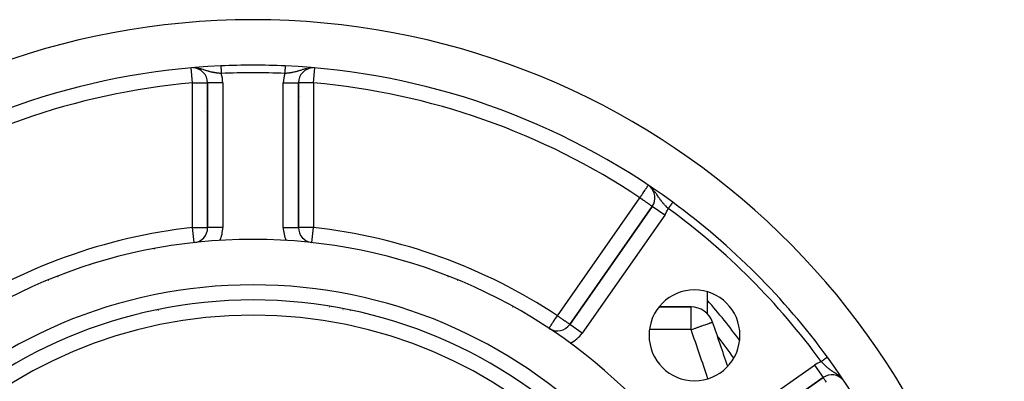
# Model space of a CAD drawing. Extents: x 24 to 1031, y -582 to 196.
# Drawn here: x 901 to 1031, y -142 to -94 of the extents above; entities that cross this region are included whole.
import ezdxf

# ---------------------------------------------------------------- set-up
doc = ezdxf.new("R2010")
doc.units = 0
doc.linetypes.add('DASHED', pattern=[11.05, 8.7, -2.35])
doc.layers.get('0').update_dxf_attribs({"linetype": 'CONTINUOUS'})
doc.layers.add('NEVIDI', color=4, linetype='DASHED')

msp = doc.modelspace()

# ---------------------------------------------------------------- linework, layer by layer
at = {"color": 2}
for p, q in [((925.418619, -102.12842), (925.418619, -121.219615)), ((925.418619, -121.219615), (925.418619, -102.12842)), ((937.418619, -121.219615), (937.418619, -102.12842)), ((937.418619, -102.12842), (937.418619, -121.219615)), ((937.674446, -103.941225), (937.672791, -103.941095)), ((984.175181, -118.435756), (973.273982, -134.004282)), ((973.273982, -134.004282), (984.175181, -118.435756)), ((984.176991, -118.437023), (984.175181, -118.435756)), ((937.41742, -121.219615), (937.418619, -121.219615)), ((923.637797, -123.207569), (923.637555, -123.205372)), ((927.418619, -122.894158), (927.418619, -122.917333)), ((927.418619, -122.917333), (927.418619, -122.894158)), ((935.418619, -122.894158), (935.418619, -122.917339)), ((935.418619, -122.917339), (935.418619, -122.894158)), ((918.418619, -124.061887), (918.418619, -124.026666)), ((918.418619, -124.061887), (918.418619, -124.026666)), ((909.885388, -126.196254), (909.904728, -126.196254)), ((951.418619, -125.741281), (951.418619, -125.721633)), ((951.418619, -125.741281), (951.418619, -125.721633)), ((904.439731, -128.196254), (904.404392, -128.196254)), ((905.614143, -127.696254), (905.658676, -127.696254)), ((957.178563, -127.696254), (957.218274, -127.696254)), ((958.428024, -128.196254), (958.397507, -128.196254)), ((977.34297, -128.196254), (977.341813, -128.196254)), ((991.418619, -129.689891), (991.418619, -132.570376)), ((921.418619, -131.616209), (921.418619, -131.614812)), ((921.418619, -131.616209), (921.418619, -131.614812)), ((921.64348, -131.696254), (921.654182, -131.696254)), ((941.543081, -131.696254), (941.551223, -131.696254)), ((941.736619, -131.696254), (941.740655, -131.696254)), ((941.778378, -131.696254), (941.780841, -131.696254)), ((941.829029, -131.696254), (941.837278, -131.696254)), ((965.754083, -131.696254), (965.716534, -131.696254)), ((965.716534, -131.696254), (965.754083, -131.696254)), ((974.675447, -131.696254), (974.674434, -131.696254)), ((974.674434, -131.696254), (974.675447, -131.696254)), ((974.892052, -131.696254), (974.89048, -131.696254)), ((974.89048, -131.696254), (974.892052, -131.696254)), ((989.305274, -131.696254), (985.084849, -131.696254)), ((985.084849, -131.696254), (989.305274, -131.696254)), ((973.27522, -134.005149), (973.273982, -134.004282)), ((1007.317823, -138.324589), (1007.316999, -138.325191)), ((991.194272, -151.924572), (1006.762798, -141.023373)), ((1006.762798, -141.023373), (991.194272, -151.924572)), ((1009.464588, -141.398913), (1009.440531, -141.368649))]:
    msp.add_line(p, q, dxfattribs=at)
for centre, radius, start, end in [((931.418619, -193.779934), 100, 6.908539, 173.091461), ((931.418619, -193.779934), 94, 92.589352, 126.153531), ((923.418619, -102.12842), 2, 0, 88.552815), ((931.418619, -193.779934), 94, 87.410648, 92.589352), ((931.418619, -193.779934), 94, 53.846469, 87.410648), ((939.418619, -102.12842), 2, 91.447185, 180), ((982.536877, -117.288603), 2, 325, 49.438348), ((931.418619, -193.779934), 94, 36.153531, 53.846469), ((923.418619, -121.219615), 2, 276.291626, 360), ((939.418619, -121.219615), 2, 180, 261.752257), ((931.418619, -193.779934), 71, 0, 180), ((931.418619, -193.779934), 65, 0, 180), ((989.754929, -135.443625), 6, 0, 180), ((931.418619, -193.779934), 63, 0, 180), ((931.418619, -183.696254), 80, 36.491127, 41.355016), ((989.305274, -134.696254), 3, 19.471221, 90), ((971.635678, -132.857129), 2, 238.769261, 325), ((709.290989, -233.696254), 300, 18.287538, 19.471221), ((989.754929, -135.443625), 6, 180, 360), ((931.418619, -193.779934), 94, 6.932919, 36.153531), ((1007.90995, -142.661677), 2, 39.270935, 125)]:
    msp.add_arc(centre, radius, start, end, dxfattribs=at)
at = {"layer": 'NEVIDI', "color": 7, "linetype": 'CONTINUOUS'}
for p, q in [((923.418619, -102.12842), (923.245591, -100.146137)), ((923.856349, -100.144419), (923.817395, -100.140797)), ((924.146013, -100.188993), (924.071173, -100.175314)), ((927.171965, -99.876253), (927.172035, -99.877799)), ((927.172059, -99.878327), (927.172198, -99.8814)), ((927.172198, -99.8814), (927.172237, -99.882276)), ((927.172237, -99.882276), (927.172444, -99.886851)), ((927.172444, -99.886851), (927.172501, -99.888097)), ((927.172501, -99.888097), (927.172777, -99.894203)), ((927.172777, -99.894203), (927.172848, -99.895771)), ((927.172848, -99.895771), (927.173191, -99.903376)), ((927.173191, -99.903376), (927.173278, -99.905285)), ((927.173278, -99.905285), (927.173688, -99.914353)), ((927.173688, -99.914353), (927.173738, -99.915459)), ((927.173738, -99.915459), (927.173789, -99.916579)), ((927.173789, -99.916579), (927.174267, -99.927169)), ((927.174267, -99.927169), (927.174384, -99.929739)), ((927.174384, -99.929739), (927.174928, -99.941769)), ((927.174928, -99.941769), (927.175059, -99.944683)), ((927.175059, -99.944683), (927.175669, -99.95815)), ((927.175669, -99.95815), (927.175815, -99.961386)), ((927.175815, -99.961386), (927.176486, -99.976224)), ((927.176486, -99.976224), (927.176646, -99.979773)), ((927.176646, -99.979773), (927.177379, -99.995983)), ((927.177379, -99.995983), (927.177554, -99.999843)), ((927.177554, -99.999843), (927.17835, -100.017445)), ((927.17835, -100.017445), (927.178533, -100.021499)), ((927.178533, -100.021499), (927.178633, -100.023696)), ((927.178633, -100.023696), (927.179388, -100.0404)), ((927.179388, -100.0404), (927.179589, -100.044843)), ((927.179589, -100.044843), (927.180501, -100.065014)), ((927.180501, -100.065014), (927.180716, -100.069768)), ((927.180716, -100.069768), (927.181685, -100.091186)), ((927.181685, -100.091186), (927.181912, -100.096219)), ((927.181912, -100.096219), (927.182147, -100.101404)), ((927.182147, -100.101404), (927.182933, -100.118784)), ((927.182933, -100.118784), (927.183173, -100.12409)), ((927.183173, -100.12409), (927.184246, -100.147809)), ((927.184246, -100.147809), (927.184497, -100.153359)), ((927.184497, -100.153359), (927.18562, -100.178211)), ((927.18562, -100.178211), (927.185883, -100.184023)), ((935.651704, -100.176311), (935.651442, -100.182105)), ((935.652841, -100.151165), (935.651704, -100.176311)), ((935.653093, -100.1456), (935.652841, -100.151165)), ((935.654179, -100.121579), (935.653093, -100.1456)), ((935.654418, -100.116298), (935.654179, -100.121579)), ((935.655092, -100.101403), (935.654418, -100.116298)), ((935.65545, -100.093473), (935.655092, -100.101403)), ((935.655677, -100.088463), (935.65545, -100.093473)), ((935.656654, -100.066857), (935.655677, -100.088463)), ((935.656869, -100.062109), (935.656654, -100.066857)), ((935.657789, -100.041759), (935.656869, -100.062109)), ((935.65799, -100.037321), (935.657789, -100.041759)), ((935.658606, -100.023695), (935.65799, -100.037321)), ((935.658847, -100.018351), (935.658606, -100.023695)), ((935.659033, -100.014243), (935.658847, -100.018351)), ((935.659832, -99.996586), (935.659033, -100.014243)), ((935.660004, -99.992774), (935.659832, -99.996586)), ((935.660741, -99.976486), (935.660004, -99.992774)), ((935.6609, -99.972975), (935.660741, -99.976486)), ((935.661424, -99.961386), (935.6609, -99.972975)), ((935.661568, -99.958183), (935.661424, -99.961386)), ((935.661715, -99.954942), (935.661568, -99.958183)), ((935.662316, -99.941644), (935.661715, -99.954942)), ((935.662449, -99.938719), (935.662316, -99.941644)), ((935.662986, -99.926834), (935.662449, -99.938719)), ((935.663101, -99.924305), (935.662986, -99.926834)), ((935.663501, -99.915459), (935.663101, -99.924305)), ((935.66357, -99.913913), (935.663501, -99.915459)), ((935.66367, -99.911719), (935.66357, -99.913913)), ((935.664072, -99.902831), (935.66367, -99.911719)), ((935.664155, -99.900996), (935.664072, -99.902831)), ((935.664487, -99.893643), (935.664155, -99.900996)), ((935.664794, -99.886851), (935.664554, -99.89216)), ((935.664868, -99.885222), (935.664816, -99.886367)), ((935.66506, -99.880979), (935.664868, -99.885222)), ((935.665216, -99.877521), (935.665095, -99.880197)), ((935.665285, -99.876008), (935.665236, -99.877095)), ((938.800182, -100.169408), (938.691222, -100.188995)), ((938.980903, -100.144415), (938.934858, -100.150342)), ((939.027002, -100.14034), (938.980903, -100.144415)), ((939.418619, -102.12842), (939.591647, -100.146137)), ((924.251183, -100.21089), (924.146013, -100.188993)), ((924.309487, -100.22422), (924.251183, -100.21089)), ((924.418256, -100.25119), (924.309487, -100.22422)), ((924.466759, -100.26404), (924.418256, -100.25119)), ((924.531745, -100.281985), (924.466759, -100.26404)), ((924.566817, -100.291994), (924.531745, -100.281985)), ((924.67294, -100.323514), (924.566817, -100.291994)), ((924.813102, -100.367434), (924.67294, -100.323514)), ((924.826078, -100.371601), (924.813102, -100.367434)), ((924.832751, -100.37375), (924.826078, -100.371601)), ((924.911049, -100.399191), (924.832751, -100.37375)), ((925.046284, -100.443686), (924.911049, -100.399191)), ((925.135559, -100.473005), (925.046284, -100.443686)), ((925.147528, -100.476915), (925.135559, -100.473005)), ((925.165097, -100.482645), (925.147528, -100.476915)), ((925.265633, -100.515061), (925.165097, -100.482645)), ((925.350688, -100.541817), (925.265633, -100.515061)), ((925.475175, -100.579442), (925.350688, -100.541817)), ((925.477736, -100.580194), (925.475175, -100.579442)), ((925.524971, -100.593905), (925.477736, -100.580194)), ((925.561038, -100.60416), (925.524971, -100.593905)), ((925.686136, -100.638183), (925.561038, -100.60416)), ((925.770396, -100.659662), (925.686136, -100.638183)), ((925.773962, -100.660545), (925.770396, -100.659662)), ((925.895483, -100.689363), (925.773962, -100.660545)), ((925.97924, -100.707789), (925.895483, -100.689363)), ((926.02276, -100.716913), (925.97924, -100.707789)), ((926.068376, -100.726153), (926.02276, -100.716913)), ((926.104388, -100.733218), (926.068376, -100.726153)), ((926.188031, -100.748867), (926.104388, -100.733218)), ((926.314165, -100.770542), (926.188031, -100.748867)), ((926.362411, -100.778255), (926.314165, -100.770542)), ((926.398883, -100.783884), (926.362411, -100.778255)), ((926.528066, -100.802515), (926.398883, -100.783884)), ((926.61304, -100.813736), (926.528066, -100.802515)), ((926.657431, -100.819295), (926.61304, -100.813736)), ((926.742274, -100.829376), (926.657431, -100.819295)), ((926.810589, -100.837005), (926.742274, -100.829376)), ((926.827242, -100.838802), (926.810589, -100.837005)), ((926.951603, -100.851502), (926.827242, -100.838802)), ((926.955938, -100.851923), (926.951603, -100.851502)), ((927.041678, -100.859962), (926.955938, -100.851923)), ((927.170752, -100.87113), (927.041678, -100.859962)), ((927.217127, -100.874897), (927.170752, -100.87113)), ((927.185883, -100.184023), (927.186285, -100.192907)), ((927.186285, -100.192907), (927.187054, -100.209908)), ((927.187054, -100.209908), (927.187328, -100.21597)), ((927.187328, -100.21597), (927.188545, -100.242872)), ((927.188545, -100.242872), (927.188828, -100.249132)), ((927.188828, -100.249132), (927.190087, -100.276971)), ((927.190087, -100.276971), (927.190379, -100.283433)), ((927.190379, -100.283433), (927.19098, -100.296723)), ((927.19098, -100.296723), (927.191687, -100.312366)), ((927.191687, -100.312366), (927.191983, -100.318893)), ((927.191983, -100.318893), (927.193327, -100.348615)), ((927.193327, -100.348615), (927.193636, -100.355454)), ((927.193636, -100.355454), (927.195015, -100.385941)), ((927.195015, -100.385941), (927.195334, -100.393008)), ((927.195334, -100.393008), (927.196149, -100.411033)), ((927.196149, -100.411033), (927.196746, -100.424231)), ((927.196746, -100.424231), (927.197072, -100.431431)), ((927.197072, -100.431431), (927.198512, -100.463283)), ((927.198512, -100.463283), (927.198845, -100.470637)), ((927.198845, -100.470637), (927.200313, -100.503093)), ((927.200313, -100.503093), (927.200652, -100.510585)), ((927.200652, -100.510585), (927.201693, -100.533612)), ((927.201693, -100.533612), (927.202156, -100.543843)), ((927.202156, -100.543843), (927.20249, -100.551244)), ((927.20249, -100.551244), (927.204012, -100.584889)), ((927.204012, -100.584889), (927.20436, -100.592577)), ((927.20436, -100.592577), (927.205899, -100.626611)), ((927.205899, -100.626611), (927.206254, -100.634459)), ((927.206254, -100.634459), (927.207518, -100.662409)), ((927.207518, -100.662409), (927.207809, -100.668844)), ((927.207809, -100.668844), (927.208167, -100.676776)), ((927.208167, -100.676776), (927.209734, -100.71143)), ((927.209734, -100.71143), (927.210094, -100.719381)), ((927.210094, -100.719381), (927.211676, -100.754371)), ((927.211676, -100.754371), (927.212034, -100.762278)), ((927.212034, -100.762278), (927.213512, -100.794966)), ((927.213512, -100.794966), (927.213627, -100.797511)), ((927.213627, -100.797511), (927.213984, -100.805405)), ((927.213984, -100.805405), (927.21559, -100.840908)), ((927.21559, -100.840908), (927.215943, -100.848721)), ((927.215943, -100.848721), (927.217127, -100.874889)), ((935.710958, -100.867397), (935.62011, -100.874891)), ((935.62095, -100.856348), (935.620112, -100.874889)), ((935.621318, -100.848222), (935.62095, -100.856348)), ((935.622935, -100.812459), (935.621318, -100.848222)), ((935.623299, -100.804409), (935.622935, -100.812459)), ((935.623726, -100.794964), (935.623299, -100.804409)), ((935.624917, -100.768635), (935.623726, -100.794964)), ((935.625279, -100.760625), (935.624917, -100.768635)), ((935.626888, -100.725048), (935.625279, -100.760625)), ((935.627248, -100.717086), (935.626888, -100.725048)), ((935.628844, -100.681801), (935.627248, -100.717086)), ((935.629202, -100.673882), (935.628844, -100.681801)), ((935.629721, -100.662407), (935.629202, -100.673882)), ((935.630785, -100.63888), (935.629721, -100.662407)), ((935.631138, -100.631067), (935.630785, -100.63888)), ((935.632705, -100.596413), (935.631138, -100.631067)), ((935.633056, -100.588671), (935.632705, -100.596413)), ((935.634603, -100.554456), (935.633056, -100.588671)), ((935.634949, -100.546802), (935.634603, -100.554456)), ((935.635546, -100.533609), (935.634949, -100.546802)), ((935.636466, -100.513256), (935.635546, -100.533609)), ((935.636807, -100.505726), (935.636466, -100.513256)), ((935.638303, -100.472636), (935.636807, -100.505726)), ((935.638637, -100.465257), (935.638303, -100.472636)), ((935.640107, -100.432747), (935.638637, -100.465257)), ((935.640435, -100.425498), (935.640107, -100.432747)), ((935.641089, -100.411031), (935.640435, -100.425498)), ((935.641862, -100.393946), (935.641089, -100.411031)), ((935.64219, -100.386679), (935.641862, -100.393946)), ((935.643588, -100.355777), (935.64219, -100.386679)), ((935.6439, -100.348864), (935.643588, -100.355777)), ((935.645262, -100.31876), (935.6439, -100.348864)), ((935.645564, -100.312073), (935.645262, -100.31876)), ((935.646259, -100.296721), (935.645564, -100.312073)), ((935.646888, -100.282803), (935.646259, -100.296721)), ((935.647181, -100.276314), (935.646888, -100.282803)), ((935.648461, -100.248018), (935.647181, -100.276314)), ((935.648746, -100.241723), (935.648461, -100.248018)), ((935.649981, -100.214411), (935.648746, -100.241723)), ((935.650254, -100.208373), (935.649981, -100.214411)), ((935.650953, -100.192906), (935.650254, -100.208373)), ((935.651442, -100.182105), (935.650953, -100.192906)), ((935.795561, -100.859961), (935.710958, -100.867397)), ((935.900824, -100.850017), (935.795561, -100.859961)), ((935.925903, -100.847525), (935.900824, -100.850017)), ((936.009996, -100.838802), (935.925903, -100.847525)), ((936.026634, -100.837006), (936.009996, -100.838802)), ((936.140332, -100.824072), (936.026634, -100.837006)), ((936.19487, -100.817432), (936.140332, -100.824072)), ((936.224199, -100.813736), (936.19487, -100.817432)), ((936.353835, -100.796296), (936.224199, -100.813736)), ((936.438385, -100.783879), (936.353835, -100.796296)), ((936.490079, -100.775849), (936.438385, -100.783879)), ((936.567052, -100.763238), (936.490079, -100.775849)), ((936.649207, -100.748868), (936.567052, -100.763238)), ((936.775654, -100.7248), (936.649207, -100.748868)), ((936.783887, -100.723147), (936.775654, -100.7248)), ((936.81448, -100.716914), (936.783887, -100.723147)), ((936.857999, -100.707789), (936.81448, -100.716914)), ((936.983969, -100.679632), (936.857999, -100.707789)), ((937.066843, -100.659661), (936.983969, -100.679632)), ((937.078518, -100.656756), (937.066843, -100.659661)), ((937.19378, -100.626866), (937.078518, -100.656756)), ((937.276195, -100.604177), (937.19378, -100.626866)), ((937.312254, -100.593923), (937.276195, -100.604177)), ((937.377533, -100.574882), (937.312254, -100.593923)), ((937.403836, -100.567044), (937.377533, -100.574882)), ((937.486577, -100.541792), (937.403836, -100.567044)), ((937.616346, -100.500722), (937.486577, -100.541792)), ((937.688609, -100.477314), (937.616346, -100.500722)), ((937.689678, -100.476966), (937.688609, -100.477314)), ((937.70165, -100.473062), (937.689678, -100.476966)), ((937.835575, -100.429134), (937.70165, -100.473062)), ((937.926004, -100.399463), (937.835575, -100.429134)), ((938.010921, -100.371926), (937.926004, -100.399463)), ((938.022319, -100.368267), (938.010921, -100.371926)), ((938.067684, -100.35382), (938.022319, -100.368267)), ((938.163979, -100.323864), (938.067684, -100.35382)), ((938.30518, -100.28227), (938.163979, -100.323864)), ((938.316769, -100.279004), (938.30518, -100.28227)), ((938.390298, -100.258873), (938.316769, -100.279004)), ((938.418759, -100.251371), (938.390298, -100.258873)), ((938.580749, -100.2121), (938.418759, -100.251371)), ((923.418619, -102.12842), (923.53127, -102.128432)), ((923.418619, -121.219615), (923.418619, -102.12842)), ((923.53127, -102.128432), (923.531769, -102.128432)), ((923.531769, -102.128432), (923.781831, -102.128432)), ((923.781831, -102.128432), (923.783062, -102.128432)), ((923.783062, -102.128432), (924.026359, -102.128419)), ((924.026359, -102.128419), (924.028499, -102.128419)), ((924.028499, -102.128419), (924.261394, -102.128413)), ((924.261394, -102.128413), (924.264115, -102.128413)), ((924.264115, -102.128413), (924.340622, -102.128413)), ((924.340622, -102.128413), (924.482951, -102.128417)), ((924.482951, -102.128417), (924.48591, -102.128418)), ((924.48591, -102.128418), (924.687672, -102.128421)), ((924.687672, -102.128421), (924.69057, -102.128421)), ((924.69057, -102.128421), (924.872086, -102.128422)), ((924.872086, -102.128422), (924.87466, -102.128422)), ((924.87466, -102.128422), (925.033505, -102.128421)), ((925.033505, -102.128421), (925.035567, -102.128421)), ((925.035567, -102.128421), (925.169155, -102.128406)), ((925.169155, -102.128406), (925.170721, -102.128406)), ((925.170721, -102.128406), (925.276989, -102.128405)), ((925.276989, -102.128405), (925.27791, -102.128405)), ((925.27791, -102.128405), (925.355229, -102.128433)), ((925.355229, -102.128433), (925.355726, -102.128433)), ((925.355726, -102.128433), (925.402723, -102.128461)), ((925.402723, -102.128461), (925.40282, -102.128461)), ((925.40282, -102.128461), (925.418619, -102.12842)), ((927.418619, -102.12842), (925.418619, -102.12842)), ((927.418619, -102.12842), (927.418619, -121.219615)), ((935.418619, -121.219615), (935.418619, -102.12842)), ((935.418619, -102.12842), (937.418619, -102.12842)), ((937.434419, -102.128461), (937.418619, -102.12842)), ((937.434515, -102.128461), (937.434419, -102.128461)), ((937.481513, -102.128433), (937.434515, -102.128461)), ((937.482009, -102.128433), (937.481513, -102.128433)), ((937.559329, -102.128405), (937.482009, -102.128433)), ((937.56025, -102.128405), (937.559329, -102.128405)), ((937.666518, -102.128406), (937.56025, -102.128405)), ((937.668084, -102.128406), (937.666518, -102.128406)), ((937.801671, -102.128421), (937.668084, -102.128406)), ((937.803733, -102.128421), (937.801671, -102.128421)), ((937.962578, -102.128422), (937.803733, -102.128421)), ((937.965152, -102.128422), (937.962578, -102.128422)), ((938.146669, -102.128421), (937.965152, -102.128422)), ((938.149566, -102.128421), (938.146669, -102.128421)), ((938.351328, -102.128418), (938.149566, -102.128421)), ((938.354288, -102.128417), (938.351328, -102.128418)), ((938.496617, -102.128413), (938.354288, -102.128417)), ((938.573123, -102.128413), (938.496617, -102.128413)), ((938.575844, -102.128413), (938.573123, -102.128413)), ((938.808739, -102.128419), (938.575844, -102.128413)), ((938.810879, -102.128419), (938.808739, -102.128419)), ((939.054177, -102.128432), (938.810879, -102.128419)), ((939.055408, -102.128432), (939.054177, -102.128432)), ((939.30547, -102.128432), (939.055408, -102.128432)), ((939.305969, -102.128432), (939.30547, -102.128432)), ((939.418619, -102.12842), (939.305969, -102.128432)), ((939.418619, -102.12842), (939.418619, -121.219615)), ((925.028318, -105.958464), (925.026675, -105.958599)), ((937.566485, -105.938915), (937.565447, -105.938833)), ((983.520016, -115.817472), (983.553973, -115.76666)), ((983.553973, -115.76666), (983.565986, -115.748684)), ((983.565986, -115.748684), (983.599204, -115.698979)), ((983.599204, -115.698979), (983.604746, -115.690685)), ((983.604746, -115.690685), (983.616298, -115.673399)), ((983.616298, -115.673399), (983.622371, -115.664312)), ((983.622371, -115.664312), (983.6363, -115.64347)), ((983.6363, -115.64347), (983.637374, -115.641863)), ((983.637374, -115.641863), (983.642487, -115.634211)), ((982.648739, -117.121217), (982.762658, -116.950753)), ((982.762658, -116.950753), (982.775399, -116.931688)), ((982.775399, -116.931688), (982.887365, -116.764147)), ((982.887365, -116.764147), (982.918543, -116.717492)), ((982.918543, -116.717492), (982.929455, -116.701164)), ((982.929455, -116.701164), (983.054823, -116.513569)), ((983.054823, -116.513569), (983.089895, -116.461089)), ((983.089895, -116.461089), (983.09025, -116.460558)), ((983.09025, -116.460558), (983.181813, -116.323546)), ((983.181813, -116.323546), (983.24122, -116.234652)), ((983.24122, -116.234652), (983.249972, -116.221555)), ((983.249972, -116.221555), (983.297101, -116.151034)), ((983.297101, -116.151034), (983.369856, -116.042166)), ((983.369856, -116.042166), (983.380877, -116.025674)), ((983.380877, -116.025674), (983.398754, -115.998925)), ((983.398754, -115.998925), (983.457023, -115.911733)), ((983.457023, -115.911733), (983.484895, -115.870027)), ((983.484895, -115.870027), (983.507021, -115.836917)), ((983.507021, -115.836917), (983.520016, -115.817472)), ((984.317961, -116.231144), (984.242235, -116.14435)), ((984.359401, -116.280901), (984.317961, -116.231144)), ((984.491376, -116.450033), (984.422649, -116.359941)), ((984.527968, -116.49974), (984.491376, -116.450033)), ((984.581549, -116.574601), (984.527968, -116.49974)), ((984.644757, -116.66583), (984.581549, -116.574601)), ((984.646524, -116.668421), (984.644757, -116.66583)), ((984.694359, -116.73932), (984.646524, -116.668421)), ((984.726436, -116.787568), (984.694359, -116.73932)), ((984.78311, -116.873867), (984.726436, -116.787568)), ((984.846667, -116.971548), (984.78311, -116.873867)), ((984.8607, -116.993139), (984.846667, -116.971548)), ((984.867802, -117.004063), (984.8607, -116.993139)), ((984.912026, -117.071945), (984.867802, -117.004063)), ((984.987454, -117.186596), (984.912026, -117.071945)), ((971.635678, -132.857129), (982.536877, -117.288603)), ((982.536877, -117.288603), (982.592023, -117.206085)), ((982.629176, -117.353052), (982.536877, -117.288603)), ((982.592023, -117.206085), (982.628001, -117.152248)), ((982.628001, -117.152248), (982.648739, -117.121217)), ((982.649409, -117.367198), (982.629176, -117.353052)), ((982.661862, -117.375909), (982.649409, -117.367198)), ((982.834387, -117.496749), (982.661862, -117.375909)), ((982.897129, -117.540739), (982.834387, -117.496749)), ((983.032853, -117.635901), (982.897129, -117.540739)), ((983.034801, -117.637267), (983.032853, -117.635901)), ((983.131335, -117.704916), (983.034801, -117.637267)), ((983.227256, -117.772089), (983.131335, -117.704916)), ((983.345219, -117.854641), (983.227256, -117.772089)), ((983.395781, -117.890021), (983.345219, -117.854641)), ((983.408775, -117.899114), (983.395781, -117.890021)), ((983.53424, -117.987002), (983.408775, -117.899114)), ((983.576362, -118.016548), (983.53424, -117.987002)), ((983.696551, -118.100846), (983.576362, -118.016548)), ((983.727341, -118.122417), (983.696551, -118.100846)), ((983.743701, -118.133873), (983.727341, -118.122417)), ((983.83225, -118.19576), (983.743701, -118.133873)), ((983.859664, -118.214873), (983.83225, -118.19576)), ((983.94273, -118.272689), (983.859664, -118.214873)), ((983.971198, -118.292523), (983.94273, -118.272689)), ((984.029588, -118.333355), (983.971198, -118.292523)), ((984.059429, -118.354348), (984.029588, -118.333355)), ((984.07198, -118.363211), (984.059429, -118.354348)), ((984.094606, -118.379247), (984.07198, -118.363211)), ((984.123078, -118.399533), (984.094606, -118.379247)), ((985.030684, -117.25125), (984.987454, -117.186596)), ((985.03679, -117.260302), (985.030684, -117.25125)), ((985.06705, -117.304847), (985.03679, -117.260302)), ((985.111736, -117.369559), (985.06705, -117.304847)), ((985.161805, -117.44052), (985.111736, -117.369559)), ((985.211401, -117.50914), (985.161805, -117.44052)), ((985.2387, -117.546175), (985.211401, -117.50914)), ((985.290362, -117.614832), (985.2387, -117.546175)), ((985.329767, -117.66597), (985.290362, -117.614832)), ((985.36965, -117.716674), (985.329767, -117.66597)), ((985.396961, -117.7508), (985.36965, -117.716674)), ((985.423133, -117.783068), (985.396961, -117.7508)), ((985.504853, -117.881251), (985.423133, -117.783068)), ((985.560274, -117.945775), (985.504853, -117.881251)), ((985.590146, -117.979915), (985.560274, -117.945775)), ((985.644936, -118.041448), (985.590146, -117.979915)), ((985.702859, -118.105091), (985.644936, -118.041448)), ((985.743588, -118.149046), (985.702859, -118.105091)), ((985.791344, -118.19982), (985.743588, -118.149046)), ((985.791921, -118.200429), (985.791344, -118.19982)), ((985.851168, -118.262352), (985.791921, -118.200429)), ((985.942017, -118.355266), (985.851168, -118.262352)), ((985.998642, -118.412064), (985.942017, -118.355266)), ((986.499163, -118.393704), (986.479597, -118.420483)), ((986.503605, -118.387626), (986.499163, -118.393704)), ((986.522799, -118.361355), (986.503605, -118.387626)), ((986.527126, -118.355433), (986.522799, -118.361355)), ((986.540545, -118.337068), (986.527126, -118.355433)), ((986.545964, -118.32965), (986.540545, -118.337068)), ((986.550225, -118.323819), (986.545964, -118.32965)), ((986.568655, -118.298595), (986.550225, -118.323819)), ((986.572822, -118.292891), (986.568655, -118.298595)), ((986.590778, -118.268316), (986.572822, -118.292891)), ((986.594834, -118.262764), (986.590778, -118.268316)), ((986.609366, -118.242875), (986.594834, -118.262764)), ((986.612311, -118.238845), (986.609366, -118.242875)), ((986.616264, -118.233434), (986.612311, -118.238845)), ((986.633301, -118.210116), (986.616264, -118.233434)), ((986.637136, -118.204867), (986.633301, -118.210116)), ((986.653611, -118.182318), (986.637136, -118.204867)), ((986.657313, -118.177252), (986.653611, -118.182318)), ((986.672321, -118.156711), (986.657313, -118.177252)), ((986.673206, -118.155499), (986.672321, -118.156711)), ((986.676773, -118.150618), (986.673206, -118.155499)), ((986.692073, -118.129678), (986.676773, -118.150618)), ((986.695499, -118.124989), (986.692073, -118.129678)), ((986.710187, -118.104886), (986.695499, -118.124989)), ((986.713453, -118.100415), (986.710187, -118.104886)), ((986.727513, -118.081172), (986.713453, -118.100415)), ((986.72829, -118.080109), (986.727513, -118.081172)), ((986.730545, -118.077023), (986.72829, -118.080109)), ((986.743942, -118.058687), (986.730545, -118.077023)), ((986.746902, -118.054635), (986.743942, -118.058687)), ((986.759534, -118.037347), (986.746902, -118.054635)), ((986.762326, -118.033525), (986.759534, -118.037347)), ((986.77426, -118.017192), (986.762326, -118.033525)), ((986.776219, -118.01451), (986.77426, -118.017192)), ((986.776874, -118.013614), (986.776219, -118.01451)), ((986.788013, -117.998368), (986.776874, -118.013614)), ((986.790465, -117.995013), (986.788013, -117.998368)), ((986.800829, -117.980828), (986.790465, -117.995013)), ((986.803111, -117.977705), (986.800829, -117.980828)), ((986.812691, -117.964593), (986.803111, -117.977705)), ((986.814765, -117.961755), (986.812691, -117.964593)), ((986.815342, -117.960965), (986.814765, -117.961755)), ((986.823549, -117.949732), (986.815342, -117.960965)), ((986.825455, -117.947123), (986.823549, -117.949732)), ((986.833401, -117.936249), (986.825455, -117.947123)), ((986.835122, -117.933892), (986.833401, -117.936249)), ((986.842229, -117.924166), (986.835122, -117.933892)), ((986.843738, -117.9221), (986.842229, -117.924166)), ((986.844892, -117.920521), (986.843738, -117.9221)), ((986.84998, -117.913557), (986.844892, -117.920521)), ((986.851301, -117.911749), (986.84998, -117.913557)), ((986.856668, -117.904403), (986.851301, -117.911749)), ((986.857797, -117.902859), (986.856668, -117.904403)), ((986.862292, -117.896707), (986.857797, -117.902859)), ((986.86322, -117.895436), (986.862292, -117.896707)), ((986.864354, -117.893885), (986.86322, -117.895436)), ((986.866822, -117.890507), (986.864354, -117.893885)), ((986.867542, -117.889521), (986.866822, -117.890507)), ((986.870257, -117.885806), (986.867542, -117.889521)), ((986.870775, -117.885096), (986.870257, -117.885806)), ((986.872591, -117.88261), (986.870775, -117.885096)), ((986.8729, -117.882188), (986.872591, -117.88261)), ((986.873363, -117.881554), (986.8729, -117.882188)), ((985.813485, -119.582909), (974.912286, -135.151435)), ((984.139573, -118.411325), (984.123078, -118.399533)), ((984.161675, -118.427059), (984.139573, -118.411325)), ((984.166054, -118.430117), (984.161675, -118.427059)), ((984.175181, -118.435756), (984.166054, -118.430117)), ((985.813485, -119.582909), (984.176991, -118.437023)), ((986.002551, -118.415957), (985.998642, -118.412064)), ((986.094536, -118.506555), (986.002551, -118.415957)), ((986.156561, -118.56666), (986.094536, -118.506555)), ((986.209855, -118.617745), (986.156561, -118.56666)), ((986.250242, -118.656146), (986.209855, -118.617745)), ((986.284058, -118.688109), (986.250242, -118.656146)), ((986.299453, -118.667039), (986.284062, -118.688103)), ((986.304198, -118.660544), (986.299453, -118.667039)), ((986.311758, -118.650197), (986.304198, -118.660544)), ((986.324999, -118.632075), (986.311758, -118.650197)), ((986.329757, -118.625563), (986.324999, -118.632075)), ((986.350534, -118.597127), (986.329757, -118.625563)), ((986.355217, -118.590716), (986.350534, -118.597127)), ((986.375897, -118.562413), (986.355217, -118.590716)), ((986.380586, -118.555996), (986.375897, -118.562413)), ((986.390381, -118.54259), (986.380586, -118.555996)), ((986.401076, -118.527951), (986.390381, -118.54259)), ((986.405743, -118.521564), (986.401076, -118.527951)), ((986.426062, -118.493755), (986.405743, -118.521564)), ((986.430691, -118.487419), (986.426062, -118.493755)), ((986.450732, -118.45999), (986.430691, -118.487419)), ((986.455308, -118.453727), (986.450732, -118.45999)), ((986.467123, -118.437556), (986.455308, -118.453727)), ((986.47509, -118.426653), (986.467123, -118.437556)), ((986.479597, -118.420483), (986.47509, -118.426653)), ((923.637555, -123.205372), (923.418619, -121.219615)), ((923.418619, -121.219615), (923.531288, -121.219629)), ((923.531288, -121.219629), (923.532037, -121.219629)), ((923.532037, -121.219629), (923.781708, -121.219629)), ((923.781708, -121.219629), (923.783919, -121.219629)), ((923.783919, -121.219629), (924.026478, -121.219613)), ((924.026478, -121.219613), (924.029812, -121.219613)), ((924.029812, -121.219613), (924.153788, -121.219607)), ((924.153788, -121.219607), (924.26152, -121.219605)), ((924.26152, -121.219605), (924.265604, -121.219605)), ((924.265604, -121.219605), (924.483095, -121.219611)), ((924.483095, -121.219611), (924.487548, -121.219611)), ((924.487548, -121.219611), (924.687612, -121.219616)), ((924.687612, -121.219616), (924.692242, -121.219616)), ((924.692242, -121.219616), (924.872073, -121.219617)), ((924.872073, -121.219617), (924.876188, -121.219617)), ((924.876188, -121.219617), (925.033456, -121.219616)), ((925.033456, -121.219616), (925.036837, -121.219616)), ((925.036837, -121.219616), (925.169201, -121.219596)), ((925.169201, -121.219596), (925.17162, -121.219596)), ((925.17162, -121.219596), (925.276989, -121.219595)), ((925.276989, -121.219595), (925.27847, -121.219596)), ((925.27847, -121.219596), (925.355275, -121.21963)), ((925.355275, -121.21963), (925.355964, -121.219631)), ((925.355964, -121.219631), (925.402707, -121.219667)), ((925.402707, -121.219667), (925.402894, -121.219667)), ((925.402894, -121.219667), (925.418619, -121.219615)), ((927.418619, -121.219615), (925.418619, -121.219615)), ((935.418619, -121.219615), (937.41742, -121.219615)), ((937.434344, -121.219667), (937.418619, -121.219615)), ((937.434532, -121.219667), (937.434344, -121.219667)), ((937.481274, -121.219631), (937.434532, -121.219667)), ((937.481964, -121.21963), (937.481274, -121.219631)), ((937.558769, -121.219596), (937.481964, -121.21963)), ((937.560249, -121.219595), (937.558769, -121.219596)), ((937.665618, -121.219596), (937.560249, -121.219595)), ((937.668037, -121.219596), (937.665618, -121.219596)), ((937.800401, -121.219616), (937.668037, -121.219596)), ((937.803783, -121.219616), (937.800401, -121.219616)), ((937.96105, -121.219617), (937.803783, -121.219616)), ((937.965166, -121.219617), (937.96105, -121.219617)), ((938.144996, -121.219616), (937.965166, -121.219617)), ((938.149627, -121.219616), (938.144996, -121.219616)), ((938.349691, -121.219611), (938.149627, -121.219616)), ((938.354144, -121.219611), (938.349691, -121.219611)), ((938.571635, -121.219605), (938.354144, -121.219611)), ((938.575718, -121.219605), (938.571635, -121.219605)), ((938.68345, -121.219607), (938.575718, -121.219605)), ((938.807427, -121.219613), (938.68345, -121.219607)), ((938.810761, -121.219613), (938.807427, -121.219613)), ((939.05332, -121.219629), (938.810761, -121.219613)), ((939.05553, -121.219629), (939.05332, -121.219629)), ((939.305202, -121.219629), (939.05553, -121.219629)), ((939.199481, -123.207206), (939.418619, -121.219615)), ((939.30595, -121.219629), (939.305202, -121.219629)), ((939.418619, -121.219615), (939.30595, -121.219629)), ((916.681011, -132.392576), (916.678412, -132.392891)), ((918.678411, -132.166396), (918.656475, -132.168709)), ((918.894004, -132.143863), (918.872012, -132.146145)), ((919.148808, -132.117695), (919.140101, -132.118581)), ((943.319604, -132.080695), (943.308467, -132.079594)), ((943.695095, -132.118373), (943.686356, -132.117484)), ((943.909017, -132.140321), (943.900424, -132.139433)), ((944.298371, -132.181176), (944.276448, -132.178844)), ((989.305274, -134.696254), (989.305274, -131.696254)), ((970.807665, -134.111444), (970.887714, -133.990182)), ((970.887714, -133.990182), (970.919592, -133.941892)), ((970.919592, -133.941892), (970.945136, -133.903195)), ((970.945136, -133.903195), (971.002743, -133.815931)), ((971.002743, -133.815931), (971.0761, -133.704805)), ((971.0761, -133.704805), (971.093809, -133.677979)), ((971.093809, -133.677979), (971.129175, -133.624405)), ((971.129175, -133.624405), (971.251379, -133.439284)), ((971.251379, -133.439284), (971.264684, -133.419129)), ((971.264684, -133.419129), (971.275142, -133.403286)), ((971.275142, -133.403286), (971.406947, -133.203621)), ((971.406947, -133.203621), (971.415058, -133.191334)), ((971.415058, -133.191334), (971.510903, -133.046144)), ((971.510903, -133.046144), (971.553222, -132.982036)), ((971.553222, -132.982036), (971.582441, -132.937774)), ((971.582441, -132.937774), (971.635678, -132.857129)), ((971.728067, -132.921723), (971.635678, -132.857129)), ((971.750982, -132.937756), (971.728067, -132.921723)), ((971.761177, -132.94489), (971.750982, -132.937756)), ((971.93307, -133.065272), (971.761177, -132.94489)), ((972.007256, -133.117255), (971.93307, -133.065272)), ((972.112779, -133.191197), (972.007256, -133.117255)), ((972.133506, -133.20572), (972.112779, -133.191197)), ((972.239656, -133.280079), (972.133506, -133.20572)), ((972.32608, -133.340597), (972.239656, -133.280079)), ((972.451776, -133.428583), (972.32608, -133.340597)), ((972.467094, -133.439305), (972.451776, -133.428583)), ((972.507587, -133.467649), (972.467094, -133.439305)), ((972.639022, -133.559701), (972.507587, -133.467649)), ((972.675148, -133.585021), (972.639022, -133.559701)), ((972.799815, -133.67241), (972.675148, -133.585021)), ((972.807739, -133.677962), (972.799815, -133.67241)), ((972.826228, -133.690915), (972.807739, -133.677962)), ((972.934201, -133.766453), (972.826228, -133.690915)), ((972.958427, -133.783362), (972.934201, -133.766453)), ((973.043609, -133.842704), (972.958427, -133.783362)), ((973.069899, -133.861028), (973.043609, -133.842704)), ((973.129657, -133.902813), (973.069899, -133.861028)), ((973.130448, -133.903369), (973.129657, -133.902813)), ((973.158218, -133.922896), (973.130448, -133.903369)), ((973.1941, -133.948271), (973.158218, -133.922896)), ((973.221892, -133.968051), (973.1941, -133.948271)), ((973.238689, -133.980048), (973.221892, -133.968051)), ((973.260497, -133.995564), (973.238689, -133.980048)), ((973.264945, -133.998673), (973.260497, -133.995564)), ((973.273982, -134.004282), (973.264945, -133.998673)), ((974.912286, -135.151435), (973.27522, -134.005149)), ((991.245745, -134.010194), (991.416954, -133.949662)), ((991.416954, -133.949662), (991.503727, -133.918984)), ((991.503727, -133.918984), (991.634524, -133.87274)), ((991.634524, -133.87274), (991.722142, -133.841762)), ((991.722142, -133.841762), (991.775462, -133.822911)), ((991.775462, -133.822911), (991.813673, -133.809401)), ((991.813673, -133.809401), (991.897091, -133.779908)), ((991.897091, -133.779908), (991.953548, -133.759948)), ((991.953548, -133.759948), (992.02533, -133.734569)), ((992.02533, -133.734569), (992.053646, -133.724558)), ((992.053646, -133.724558), (992.104659, -133.706522)), ((992.104659, -133.706522), (992.113708, -133.703323)), ((992.113708, -133.703323), (992.133582, -133.696296)), ((970.534041, -134.525943), (970.53628, -134.522551)), ((970.53628, -134.522551), (970.544202, -134.51055)), ((970.544202, -134.51055), (970.546767, -134.506665)), ((970.546767, -134.506665), (970.558695, -134.488596)), ((970.558695, -134.488596), (970.574946, -134.463978)), ((970.574946, -134.463978), (970.579092, -134.457698)), ((970.579092, -134.457698), (970.581117, -134.45463)), ((970.581117, -134.45463), (970.613324, -134.405841)), ((970.613324, -134.405841), (970.630433, -134.379924)), ((970.630433, -134.379924), (970.657919, -134.338287)), ((970.790119, -134.696254), (970.638715, -134.696254)), ((970.657919, -134.338287), (970.683454, -134.299604)), ((970.683454, -134.299604), (970.699872, -134.274735)), ((970.699872, -134.274735), (970.718873, -134.245951)), ((970.718873, -134.245951), (970.786174, -134.143999)), ((970.786174, -134.143999), (970.803007, -134.1185)), ((970.803007, -134.1185), (970.807665, -134.111444)), ((989.305274, -134.696254), (983.810899, -134.696254)), ((989.305274, -134.696254), (989.474376, -134.636467)), ((989.474376, -134.636467), (989.544762, -134.611582)), ((989.544762, -134.611582), (989.64692, -134.575464)), ((989.64692, -134.575464), (989.849024, -134.50401)), ((989.849024, -134.50401), (989.919953, -134.478932)), ((989.919953, -134.478932), (990.21166, -134.375798)), ((990.21166, -134.375798), (990.283965, -134.350235)), ((990.283965, -134.350235), (990.555603, -134.254196)), ((990.555603, -134.254196), (990.63028, -134.227794)), ((990.63028, -134.227794), (990.722535, -134.195177)), ((990.722535, -134.195177), (990.874312, -134.141515)), ((990.874312, -134.141515), (990.952839, -134.113752)), ((990.952839, -134.113752), (991.162674, -134.039564)), ((991.162674, -134.039564), (991.245745, -134.010194)), ((1006.573125, -138.980635), (1006.510447, -138.914491)), ((1006.525455, -138.903529), (1006.510451, -138.914491)), ((1006.532031, -138.898724), (1006.525455, -138.903529)), ((1006.548357, -138.886795), (1006.532031, -138.898724)), ((1006.560977, -138.877574), (1006.548357, -138.886795)), ((1006.567486, -138.872819), (1006.560977, -138.877574)), ((1006.596342, -138.851735), (1006.567486, -138.872819)), ((1006.631844, -139.041939), (1006.573125, -138.980635)), ((1006.602831, -138.846994), (1006.596342, -138.851735)), ((1006.631592, -138.82598), (1006.602831, -138.846994)), ((1006.63804, -138.821269), (1006.631592, -138.82598)), ((1006.674678, -139.086221), (1006.631844, -139.041939)), ((1006.655965, -138.808172), (1006.63804, -138.821269)), ((1006.666578, -138.800417), (1006.655965, -138.808172)), ((1006.672973, -138.795745), (1006.666578, -138.800417)), ((1006.701207, -138.775116), (1006.672973, -138.795745)), ((1006.723331, -139.13604), (1006.674678, -139.086221)), ((1006.707537, -138.770491), (1006.701207, -138.775116)), ((1006.735502, -138.750058), (1006.707537, -138.770491)), ((1006.782597, -139.196002), (1006.723331, -139.13604)), ((1006.741748, -138.745495), (1006.735502, -138.750058)), ((1006.760999, -138.731429), (1006.741748, -138.745495)), ((1006.769339, -138.725336), (1006.760999, -138.731429)), ((1006.775526, -138.720815), (1006.769339, -138.725336)), ((1006.802715, -138.70095), (1006.775526, -138.720815)), ((1006.875254, -139.288049), (1006.782597, -139.196002)), ((1006.808792, -138.69651), (1006.802715, -138.70095)), ((1006.835563, -138.676949), (1006.808792, -138.69651)), ((1006.841522, -138.672595), (1006.835563, -138.676949)), ((1006.861488, -138.658008), (1006.841522, -138.672595)), ((1006.867756, -138.653428), (1006.861488, -138.658008)), ((1006.873631, -138.649135), (1006.867756, -138.653428)), ((1006.899316, -138.630369), (1006.873631, -138.649135)), ((1006.905036, -138.62619), (1006.899316, -138.630369)), ((1006.929914, -138.608012), (1006.905036, -138.62619)), ((1006.935634, -138.603833), (1006.929914, -138.608012)), ((1006.95568, -138.589187), (1006.935634, -138.603833)), ((1006.959951, -138.586066), (1006.95568, -138.589187)), ((1006.965393, -138.58209), (1006.959951, -138.586066)), ((1006.989029, -138.56482), (1006.965393, -138.58209)), ((1006.994272, -138.56099), (1006.989029, -138.56482)), ((1007.017098, -138.544312), (1006.994272, -138.56099)), ((1007.022177, -138.540601), (1007.017098, -138.544312)), ((1007.041844, -138.526232), (1007.022177, -138.540601)), ((1007.044274, -138.524456), (1007.041844, -138.526232)), ((1007.049109, -138.520924), (1007.044274, -138.524456)), ((1007.070379, -138.505382), (1007.049109, -138.520924)), ((1007.075074, -138.501952), (1007.070379, -138.505382)), ((1007.095411, -138.487093), (1007.075074, -138.501952)), ((1007.099909, -138.483807), (1007.095411, -138.487093)), ((1007.118445, -138.470263), (1007.099909, -138.483807)), ((1007.119262, -138.469667), (1007.118445, -138.470263)), ((1007.123592, -138.466502), (1007.119262, -138.469667)), ((1007.142044, -138.453021), (1007.123592, -138.466502)), ((1007.146091, -138.450064), (1007.142044, -138.453021)), ((1007.16353, -138.437322), (1007.146091, -138.450064)), ((1007.167361, -138.434523), (1007.16353, -138.437322)), ((1007.183818, -138.422499), (1007.167361, -138.434523)), ((1007.184044, -138.422334), (1007.183818, -138.422499)), ((1007.187362, -138.41991), (1007.184044, -138.422334)), ((1007.202716, -138.408691), (1007.187362, -138.41991)), ((1007.206054, -138.406252), (1007.202716, -138.408691)), ((1007.220347, -138.395809), (1007.206054, -138.406252)), ((1007.223427, -138.393559), (1007.220347, -138.395809)), ((1007.236524, -138.383989), (1007.223427, -138.393559)), ((1007.237589, -138.383211), (1007.236524, -138.383989)), ((1007.239424, -138.381871), (1007.237589, -138.383211)), ((1007.251366, -138.373145), (1007.239424, -138.381871)), ((1007.254007, -138.371216), (1007.251366, -138.373145)), ((1007.264762, -138.363358), (1007.254007, -138.371216)), ((1007.267127, -138.36163), (1007.264762, -138.363358)), ((1007.276692, -138.354641), (1007.267127, -138.36163)), ((1007.278033, -138.353661), (1007.276692, -138.354641)), ((1007.278781, -138.353115), (1007.278033, -138.353661)), ((1007.287192, -138.34697), (1007.278781, -138.353115)), ((1007.288949, -138.345685), (1007.287192, -138.34697)), ((1007.296124, -138.340443), (1007.288949, -138.345685)), ((1007.297605, -138.339361), (1007.296124, -138.340443)), ((1007.303545, -138.335021), (1007.297605, -138.339361)), ((1007.304669, -138.3342), (1007.303545, -138.335021)), ((1007.304742, -138.334147), (1007.304669, -138.3342)), ((1007.309444, -138.330711), (1007.304742, -138.334147)), ((1007.310362, -138.33004), (1007.309444, -138.330711)), ((1007.313793, -138.327534), (1007.310362, -138.33004)), ((1007.314424, -138.327072), (1007.313793, -138.327534)), ((1007.316588, -138.325492), (1007.314424, -138.327072)), ((1007.316932, -138.32524), (1007.316588, -138.325492)), ((1007.316999, -138.325191), (1007.316932, -138.32524)), ((990.047119, -150.286268), (1005.615645, -139.385069)), ((1005.615645, -139.385069), (1006.762798, -141.023373)), ((1006.883124, -139.295766), (1006.875254, -139.288049)), ((1006.936201, -139.347385), (1006.883124, -139.295766)), ((1007.030911, -139.437562), (1006.936201, -139.347385)), ((1007.04952, -139.454978), (1007.030911, -139.437562)), ((1007.093476, -139.495706), (1007.04952, -139.454978)), ((1007.099098, -139.500873), (1007.093476, -139.495706)), ((1007.189392, -139.582516), (1007.099098, -139.500873)), ((1007.252778, -139.63828), (1007.189392, -139.582516)), ((1007.322724, -139.698298), (1007.252778, -139.63828)), ((1007.350746, -139.721892), (1007.322724, -139.698298)), ((1007.415485, -139.775421), (1007.350746, -139.721892)), ((1007.516679, -139.856362), (1007.415485, -139.775421)), ((1007.53259, -139.868788), (1007.516679, -139.856362)), ((1007.556972, -139.887677), (1007.53259, -139.868788)), ((1007.583723, -139.908191), (1007.556972, -139.887677)), ((1007.689038, -139.986891), (1007.583723, -139.908191)), ((1007.758017, -140.036755), (1007.689038, -139.986891)), ((1007.80553, -140.070403), (1007.758017, -140.036755)), ((1007.866477, -140.112807), (1007.80553, -140.070403)), ((1007.893722, -140.131503), (1007.866477, -140.112807)), ((1007.938272, -140.161758), (1007.893722, -140.131503)), ((1008.051753, -140.237426), (1007.938272, -140.161758)), ((1008.073088, -140.251483), (1008.051753, -140.237426)), ((1008.126545, -140.28654), (1008.073088, -140.251483)), ((1008.194372, -140.330796), (1008.126545, -140.28654)), ((1008.245395, -140.364009), (1008.194372, -140.330796)), ((1008.324355, -140.415467), (1008.245395, -140.364009)), ((1008.363338, -140.440999), (1008.324355, -140.415467)), ((1008.449492, -140.497987), (1008.363338, -140.440999)), ((1008.458793, -140.504198), (1008.449492, -140.497987)), ((1008.532252, -140.553767), (1008.458793, -140.504198)), ((1006.767166, -141.026689), (1006.762798, -141.023373)), ((1006.774047, -141.035764), (1006.767166, -141.026689)), ((1006.776711, -141.039609), (1006.774047, -141.035764)), ((1006.786746, -141.054713), (1006.776711, -141.039609)), ((1006.792292, -141.063235), (1006.786746, -141.054713)), ((1006.800029, -141.075158), (1006.792292, -141.063235)), ((1006.815815, -141.099313), (1006.800029, -141.075158)), ((1006.842708, -141.1395), (1006.815815, -141.099313)), ((1006.85015, -141.150408), (1006.842708, -141.1395)), ((1006.898241, -141.219244), (1006.85015, -141.150408)), ((1006.899112, -141.220471), (1006.898241, -141.219244)), ((1006.904329, -141.227812), (1006.899112, -141.220471)), ((1006.96714, -141.31548), (1006.904329, -141.227812)), ((1006.983893, -141.338864), (1006.96714, -141.31548)), ((1007.032492, -141.407183), (1006.983893, -141.338864)), ((1007.059331, -141.445239), (1007.032492, -141.407183)), ((1007.077303, -141.470844), (1007.059331, -141.445239)), ((1007.177993, -141.61553), (1007.077303, -141.470844)), ((1008.662327, -140.644481), (1008.532252, -140.553767)), ((1008.676027, -140.654306), (1008.662327, -140.644481)), ((1008.698433, -140.670503), (1008.676027, -140.654306)), ((1008.748239, -140.707116), (1008.698433, -140.670503)), ((1008.881347, -140.809766), (1008.748239, -140.707116)), ((1009.001973, -140.910194), (1008.967406, -140.880592)), ((1009.039728, -140.944082), (1009.001973, -140.910194)), ((1009.183466, -141.078632), (1009.155638, -141.051634)), ((1009.219418, -141.116367), (1009.183466, -141.078632))]:
    msp.add_line(p, q, dxfattribs=at)
for centre, radius, start, end in [((923.418619, -102.12842), 4, 0, 18.263217), ((931.418619, -193.779934), 93, 87.410648, 92.589352), ((939.418619, -102.12842), 4, 161.736783, 180), ((931.418619, -193.779934), 92, 94.988542, 123.754341), ((931.418619, -193.779934), 92, 56.245659, 85.011458), ((982.536877, -117.288603), 4, 325, 339.520334), ((931.418619, -193.779934), 93, 36.153531, 53.846469), ((931.418619, -193.779934), 73, 96.291626, 123.430056), ((923.418619, -121.219615), 4, 334.922612, 360), ((939.418619, -121.219615), 4, 180, 205.077388), ((931.418619, -193.779934), 73, 56.569944, 83.708374), ((931.418619, -193.779934), 61, 0, 180), ((971.635678, -132.857129), 4, 295.20093, 325), ((709.290989, -233.696254), 297, 18.151885, 19.471221), ((931.418619, -183.696254), 78, 35.446059, 38.022916), ((1007.90995, -142.661677), 4, 110.479666, 125)]:
    msp.add_arc(centre, radius, start, end, dxfattribs=at)

doc.saveas('drawing.dxf')
